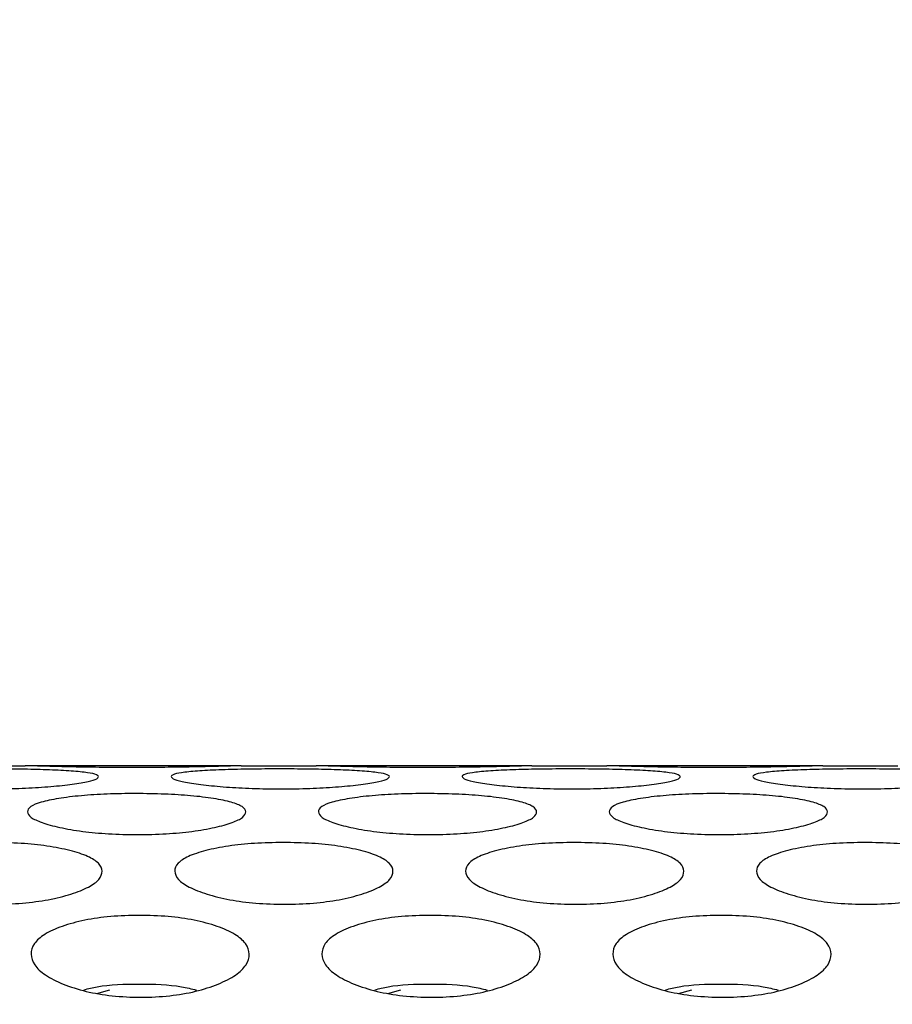
# Model space of a CAD drawing. Units: millimetres. Extents: x -1 to 297, y 0 to 200.
# Drawn here: x 165 to 168, y 76 to 78 of the extents above; entities that cross this region are included whole.
import ezdxf

# ---------------------------------------------------------------- set-up
doc = ezdxf.new("R2010")
doc.units = ezdxf.units.MM
doc.layers.add('ADAMA', color=7, linetype='Continuous')
doc.styles.add('SLDTEXTSTYLE2', font='TXT', dxfattribs={"width": 0.75})
doc.dimstyles.new('SLDDIMSTYLE0', dxfattribs={"dimtxt": 3.5, "dimasz": 3.302, "dimexe": 0, "dimexo": 0.0625, "dimgap": 0.875, "dimtad": 1, "dimlfac": 10, "dimrnd": 1e-09, "dimzin": 12, "dimdsep": 46, "dimtxsty": 'SLDTEXTSTYLE2', "dimsah": 1, "dimcen": 0.09, "dimadec": 0, "dimazin": 3, "dimtfac": 1, "dimtofl": 0, "dimtmove": 0, "dimatfit": 3, "dimfxl": 0, "dimfrac": 2, "dimtolj": 1, "dimtzin": 12, "dimarcsym": 0})

# ---------------------------------------------------------------- blocks, each defined once
blk = doc.blocks.new('_D')
at = {"layer": 'ADAMA'}
for p, q in [((154.9063, 69.9758), (154.9063, 87.2764)), ((198.9053, 69.9758), (198.9053, 87.2764)), ((154.9063, 86.2764), (198.9053, 86.2764))]:
    blk.add_line(p, q, dxfattribs=at)
for points in [[(154.9063, 86.2764), (158.2083, 85.7684), (158.2083, 86.7844)], [(198.9053, 86.2764), (195.6033, 86.7844), (195.6033, 85.7684)]]:
    blk.add_solid(points, dxfattribs=at)
at = {"layer": 'ADAMA', "insert": (174.0073, 90.7881), "char_height": 3.5, "attachment_point": 1, "style": 'SLDTEXTSTYLE2'}
blk.add_mtext('440', dxfattribs=at)

msp = doc.modelspace()

# ---------------------------------------------------------------- linework, layer by layer
at = {"color": 7, "linetype": 'Continuous', "lineweight": 25}
for p, q in [((165.1599, 76.2758), (165.3663, 76.2758)), ((165.9599, 76.2758), (165.3663, 76.2758)), ((165.9599, 76.2758), (166.1663, 76.2758)), ((166.7599, 76.2758), (166.1663, 76.2758)), ((166.7599, 76.2758), (166.9662, 76.2758)), ((167.5599, 76.2758), (166.9662, 76.2758)), ((167.5599, 76.2758), (167.7662, 76.2758)), ((165.5634, 75.6504), (165.5994, 75.6604)), ((166.3634, 75.6504), (166.3994, 75.6604)), ((167.1634, 75.6504), (167.1993, 75.6604))]:
    msp.add_line(p, q, dxfattribs=at)
for points, knots in [([(165.27, 76.2125), (165.2433, 76.2125), (165.1908, 76.2133), (165.1168, 76.2173), (165.0544, 76.2236), (165.005, 76.2309), (164.9743, 76.2387), (164.9648, 76.2463), (164.9732, 76.253), (165.0027, 76.2585), (165.0513, 76.2626), (165.113, 76.2654), (165.1865, 76.267), (165.2657, 76.2674), (165.3449, 76.267), (165.4189, 76.2654), (165.4812, 76.2626), (165.5307, 76.2585), (165.5613, 76.253), (165.5708, 76.2463), (165.5624, 76.2387), (165.5329, 76.2309), (165.4843, 76.2236), (165.4227, 76.2174), (165.3491, 76.2133), (165.2967, 76.2125), (165.27, 76.2125)], [0, 0, 0, 0, 0.04206, 0.082673, 0.124983, 0.167115, 0.207795, 0.249983, 0.29233, 0.33301, 0.374982, 0.417362, 0.45799, 0.499995, 0.542143, 0.582771, 0.625006, 0.667106, 0.707785, 0.750001, 0.792293, 0.832974, 0.874998, 0.917252, 0.957881, 1, 1, 1, 1]), ([(165.9599, 76.2758), (165.958, 76.2758), (165.9543, 76.2758), (165.9474, 76.2757), (165.9397, 76.2755), (165.9312, 76.2753), (165.9218, 76.2751), (165.9115, 76.2748), (165.9003, 76.2745), (165.8882, 76.2741), (165.8753, 76.2738), (165.8553, 76.2734), (165.8273, 76.2728), (165.7898, 76.2721), (165.7501, 76.2716), (165.7083, 76.2713), (165.6647, 76.2712), (165.6213, 76.2713), (165.5796, 76.2715), (165.5411, 76.272), (165.5058, 76.2726), (165.474, 76.2732), (165.4455, 76.274), (165.4204, 76.2747), (165.3987, 76.2753), (165.3801, 76.2758), (165.371, 76.2758), (165.3663, 76.2758)], [0, 0, 0, 0, 0.028707, 0.056345, 0.082984, 0.108698, 0.133573, 0.1577, 0.181181, 0.204128, 0.226658, 0.248897, 0.300378, 0.350065, 0.399014, 0.448327, 0.499083, 0.550972, 0.599788, 0.646433, 0.691944, 0.737433, 0.784013, 0.832723, 0.884474, 0.940027, 1, 1, 1, 1]), ([(166.07, 76.2125), (166.0433, 76.2125), (165.9908, 76.2133), (165.9168, 76.2173), (165.8544, 76.2236), (165.8049, 76.2309), (165.7742, 76.2387), (165.7648, 76.2463), (165.7732, 76.253), (165.8027, 76.2585), (165.8513, 76.2626), (165.913, 76.2654), (165.9865, 76.267), (166.0656, 76.2674), (166.1449, 76.267), (166.2189, 76.2654), (166.2812, 76.2626), (166.3306, 76.2585), (166.3613, 76.253), (166.3708, 76.2463), (166.3624, 76.2387), (166.3328, 76.2309), (166.2843, 76.2236), (166.2227, 76.2174), (166.1491, 76.2133), (166.0967, 76.2125), (166.07, 76.2125)], [0, 0, 0, 0, 0.04206, 0.082673, 0.124983, 0.167115, 0.207795, 0.249983, 0.29233, 0.33301, 0.374982, 0.417362, 0.45799, 0.499995, 0.542143, 0.582771, 0.625006, 0.667106, 0.707785, 0.750001, 0.792293, 0.832974, 0.874998, 0.917252, 0.957881, 1, 1, 1, 1]), ([(166.7599, 76.2758), (166.758, 76.2758), (166.7542, 76.2758), (166.7474, 76.2757), (166.7397, 76.2755), (166.7312, 76.2753), (166.7217, 76.2751), (166.7114, 76.2748), (166.7002, 76.2745), (166.6882, 76.2741), (166.6752, 76.2738), (166.6553, 76.2734), (166.6272, 76.2728), (166.5898, 76.2721), (166.5501, 76.2716), (166.5083, 76.2713), (166.4647, 76.2712), (166.4212, 76.2713), (166.3795, 76.2715), (166.341, 76.272), (166.3058, 76.2726), (166.2739, 76.2732), (166.2455, 76.274), (166.2204, 76.2747), (166.1987, 76.2753), (166.1801, 76.2758), (166.171, 76.2758), (166.1663, 76.2758)], [0, 0, 0, 0, 0.028707, 0.056345, 0.082984, 0.108698, 0.133573, 0.1577, 0.181181, 0.204128, 0.226658, 0.248897, 0.300378, 0.350065, 0.399014, 0.448327, 0.499083, 0.550972, 0.599788, 0.646433, 0.691944, 0.737433, 0.784013, 0.832723, 0.884474, 0.940027, 1, 1, 1, 1]), ([(166.8699, 76.2125), (166.8433, 76.2125), (166.7908, 76.2133), (166.7167, 76.2173), (166.6544, 76.2236), (166.6049, 76.2309), (166.5742, 76.2387), (166.5648, 76.2463), (166.5732, 76.253), (166.6027, 76.2585), (166.6513, 76.2626), (166.7129, 76.2654), (166.7865, 76.267), (166.8656, 76.2674), (166.9448, 76.267), (167.0189, 76.2654), (167.0812, 76.2626), (167.1306, 76.2585), (167.1613, 76.253), (167.1708, 76.2463), (167.1624, 76.2387), (167.1328, 76.2309), (167.0843, 76.2236), (167.0227, 76.2174), (166.9491, 76.2133), (166.8967, 76.2125), (166.8699, 76.2125)], [0, 0, 0, 0, 0.04206, 0.082673, 0.124983, 0.167115, 0.207795, 0.249983, 0.29233, 0.33301, 0.374982, 0.417362, 0.45799, 0.499995, 0.542143, 0.582771, 0.625006, 0.667106, 0.707785, 0.750001, 0.792293, 0.832974, 0.874998, 0.917252, 0.957881, 1, 1, 1, 1]), ([(167.5599, 76.2758), (167.558, 76.2758), (167.5542, 76.2758), (167.5474, 76.2757), (167.5397, 76.2755), (167.5311, 76.2753), (167.5217, 76.2751), (167.5114, 76.2748), (167.5002, 76.2745), (167.4882, 76.2741), (167.4752, 76.2738), (167.4553, 76.2734), (167.4272, 76.2728), (167.3898, 76.2721), (167.3501, 76.2716), (167.3082, 76.2713), (167.2647, 76.2712), (167.2212, 76.2713), (167.1795, 76.2715), (167.141, 76.272), (167.1058, 76.2726), (167.0739, 76.2732), (167.0454, 76.274), (167.0203, 76.2747), (166.9987, 76.2753), (166.9801, 76.2758), (166.971, 76.2758), (166.9662, 76.2758)], [0, 0, 0, 0, 0.028707, 0.056345, 0.082984, 0.108698, 0.133573, 0.1577, 0.181181, 0.204128, 0.226658, 0.248897, 0.300378, 0.350065, 0.399014, 0.448327, 0.499083, 0.550972, 0.599788, 0.646433, 0.691944, 0.737433, 0.784013, 0.832723, 0.884474, 0.940027, 1, 1, 1, 1]), ([(167.6699, 76.2125), (167.6432, 76.2125), (167.5907, 76.2133), (167.5167, 76.2173), (167.4544, 76.2236), (167.4049, 76.2309), (167.3742, 76.2387), (167.3647, 76.2463), (167.3731, 76.253), (167.4027, 76.2585), (167.4513, 76.2626), (167.5129, 76.2654), (167.5865, 76.267), (167.6656, 76.2674), (167.7448, 76.267), (167.8189, 76.2654), (167.8812, 76.2626), (167.9306, 76.2585), (167.9613, 76.253), (167.9708, 76.2463), (167.9624, 76.2387), (167.9328, 76.2309), (167.8843, 76.2236), (167.8227, 76.2174), (167.7491, 76.2133), (167.6966, 76.2125), (167.6699, 76.2125)], [0, 0, 0, 0, 0.04206, 0.082673, 0.124983, 0.167115, 0.207795, 0.249983, 0.29233, 0.33301, 0.374982, 0.417362, 0.45799, 0.499995, 0.542143, 0.582771, 0.625006, 0.667106, 0.707785, 0.750001, 0.792293, 0.832974, 0.874998, 0.917252, 0.957881, 1, 1, 1, 1]), ([(165.6749, 76.0868), (165.6482, 76.0868), (165.5957, 76.0882), (165.5217, 76.0952), (165.4594, 76.1062), (165.4099, 76.1195), (165.3792, 76.1344), (165.3698, 76.1496), (165.3782, 76.1638), (165.4077, 76.1764), (165.4563, 76.1865), (165.518, 76.1941), (165.5915, 76.1987), (165.6707, 76.2), (165.7499, 76.1986), (165.8239, 76.1941), (165.8862, 76.1864), (165.9356, 76.1764), (165.9663, 76.1638), (165.9758, 76.1495), (165.9674, 76.1344), (165.9378, 76.1195), (165.8893, 76.1062), (165.8277, 76.0952), (165.7541, 76.0882), (165.7016, 76.0868), (165.6749, 76.0868)], [0, 0, 0, 0, 0.04206, 0.082673, 0.124983, 0.167115, 0.207795, 0.249983, 0.29233, 0.33301, 0.374982, 0.417362, 0.45799, 0.499995, 0.542143, 0.582771, 0.625006, 0.667106, 0.707785, 0.750001, 0.792293, 0.832974, 0.874998, 0.917252, 0.957881, 1, 1, 1, 1]), ([(166.4749, 76.0868), (166.4482, 76.0868), (166.3957, 76.0882), (166.3217, 76.0952), (166.2594, 76.1062), (166.2099, 76.1195), (166.1792, 76.1344), (166.1698, 76.1496), (166.1782, 76.1638), (166.2077, 76.1764), (166.2563, 76.1865), (166.318, 76.1941), (166.3915, 76.1987), (166.4706, 76.2), (166.5498, 76.1986), (166.6239, 76.1941), (166.6862, 76.1864), (166.7356, 76.1764), (166.7663, 76.1638), (166.7758, 76.1495), (166.7674, 76.1344), (166.7378, 76.1195), (166.6893, 76.1062), (166.6276, 76.0952), (166.5541, 76.0882), (166.5016, 76.0868), (166.4749, 76.0868)], [0, 0, 0, 0, 0.04206, 0.082673, 0.124983, 0.167115, 0.207795, 0.249983, 0.29233, 0.33301, 0.374982, 0.417362, 0.45799, 0.499995, 0.542143, 0.582771, 0.625006, 0.667106, 0.707785, 0.750001, 0.792293, 0.832974, 0.874998, 0.917252, 0.957881, 1, 1, 1, 1]), ([(167.2749, 76.0868), (167.2482, 76.0868), (167.1957, 76.0882), (167.1217, 76.0952), (167.0594, 76.1062), (167.0099, 76.1195), (166.9792, 76.1344), (166.9697, 76.1496), (166.9782, 76.1638), (167.0077, 76.1764), (167.0563, 76.1865), (167.1179, 76.1941), (167.1915, 76.1987), (167.2706, 76.2), (167.3498, 76.1986), (167.4239, 76.1941), (167.4862, 76.1864), (167.5356, 76.1764), (167.5663, 76.1638), (167.5757, 76.1495), (167.5674, 76.1344), (167.5378, 76.1195), (167.4892, 76.1062), (167.4276, 76.0952), (167.354, 76.0882), (167.3016, 76.0868), (167.2749, 76.0868)], [0, 0, 0, 0, 0.04206, 0.082673, 0.124983, 0.167115, 0.207795, 0.249983, 0.29233, 0.33301, 0.374982, 0.417362, 0.45799, 0.499995, 0.542143, 0.582771, 0.625006, 0.667106, 0.707785, 0.750001, 0.792293, 0.832974, 0.874998, 0.917252, 0.957881, 1, 1, 1, 1]), ([(165.2798, 75.8954), (165.2531, 75.8953), (165.2006, 75.8973), (165.1266, 75.9072), (165.0643, 75.9228), (165.0148, 75.942), (164.9841, 75.9638), (164.9747, 75.9864), (164.9831, 76.0081), (165.0127, 76.0276), (165.0613, 76.0436), (165.1229, 76.056), (165.1965, 76.0635), (165.2756, 76.0657), (165.3548, 76.0635), (165.4289, 76.056), (165.4912, 76.0436), (165.5406, 76.0276), (165.5712, 76.0081), (165.5807, 75.9864), (165.5723, 75.9638), (165.5427, 75.942), (165.4941, 75.9228), (165.4325, 75.9072), (165.3589, 75.8973), (165.3065, 75.8954), (165.2798, 75.8954)], [0, 0, 0, 0, 0.04206, 0.082673, 0.124983, 0.167115, 0.207795, 0.249983, 0.29233, 0.33301, 0.374982, 0.417362, 0.45799, 0.499995, 0.542143, 0.582771, 0.625006, 0.667106, 0.707785, 0.750001, 0.792293, 0.832974, 0.874998, 0.917252, 0.957881, 1, 1, 1, 1]), ([(166.0798, 75.8954), (166.0531, 75.8953), (166.0006, 75.8973), (165.9266, 75.9072), (165.8642, 75.9228), (165.8148, 75.942), (165.7841, 75.9638), (165.7747, 75.9864), (165.7831, 76.0081), (165.8126, 76.0276), (165.8613, 76.0436), (165.9229, 76.056), (165.9965, 76.0635), (166.0756, 76.0657), (166.1548, 76.0635), (166.2288, 76.056), (166.2911, 76.0436), (166.3405, 76.0276), (166.3712, 76.0081), (166.3807, 75.9864), (166.3723, 75.9638), (166.3427, 75.942), (166.2941, 75.9228), (166.2325, 75.9072), (166.1589, 75.8973), (166.1065, 75.8954), (166.0798, 75.8954)], [0, 0, 0, 0, 0.04206, 0.082673, 0.124983, 0.167115, 0.207795, 0.249983, 0.29233, 0.33301, 0.374982, 0.417362, 0.45799, 0.499995, 0.542143, 0.582771, 0.625006, 0.667106, 0.707785, 0.750001, 0.792293, 0.832974, 0.874998, 0.917252, 0.957881, 1, 1, 1, 1]), ([(166.8797, 75.8954), (166.853, 75.8953), (166.8005, 75.8973), (166.7265, 75.9072), (166.6642, 75.9228), (166.6148, 75.942), (166.5841, 75.9638), (166.5746, 75.9864), (166.5831, 76.0081), (166.6126, 76.0276), (166.6612, 76.0436), (166.7229, 76.056), (166.7965, 76.0635), (166.8756, 76.0657), (166.9548, 76.0635), (167.0288, 76.056), (167.0911, 76.0436), (167.1405, 76.0276), (167.1712, 76.0081), (167.1806, 75.9864), (167.1722, 75.9638), (167.1427, 75.942), (167.0941, 75.9228), (167.0325, 75.9072), (166.9589, 75.8973), (166.9064, 75.8954), (166.8797, 75.8954)], [0, 0, 0, 0, 0.04206, 0.082673, 0.124983, 0.167115, 0.207795, 0.249983, 0.29233, 0.33301, 0.374982, 0.417362, 0.45799, 0.499995, 0.542143, 0.582771, 0.625006, 0.667106, 0.707785, 0.750001, 0.792293, 0.832974, 0.874998, 0.917252, 0.957881, 1, 1, 1, 1]), ([(167.6797, 75.8954), (167.653, 75.8953), (167.6005, 75.8973), (167.5265, 75.9072), (167.4642, 75.9228), (167.4147, 75.942), (167.3841, 75.9638), (167.3746, 75.9864), (167.383, 76.0081), (167.4126, 76.0276), (167.4612, 76.0436), (167.5229, 76.056), (167.5964, 76.0635), (167.6755, 76.0657), (167.7548, 76.0635), (167.8288, 76.056), (167.8911, 76.0436), (167.9405, 76.0276), (167.9712, 76.0081), (167.9806, 75.9864), (167.9722, 75.9638), (167.9426, 75.942), (167.8941, 75.9228), (167.8325, 75.9072), (167.7589, 75.8973), (167.7064, 75.8954), (167.6797, 75.8954)], [0, 0, 0, 0, 0.04206, 0.082673, 0.124983, 0.167115, 0.207795, 0.249983, 0.29233, 0.33301, 0.374982, 0.417362, 0.45799, 0.499995, 0.542143, 0.582771, 0.625006, 0.667106, 0.707785, 0.750001, 0.792293, 0.832974, 0.874998, 0.917252, 0.957881, 1, 1, 1, 1]), ([(165.6844, 75.6399), (165.6578, 75.6399), (165.6053, 75.6423), (165.5313, 75.655), (165.469, 75.6752), (165.4195, 75.7), (165.3889, 75.7286), (165.3794, 75.7584), (165.3879, 75.7873), (165.4174, 75.8136), (165.4661, 75.8354), (165.5277, 75.8524), (165.6013, 75.8628), (165.6804, 75.8658), (165.7596, 75.8628), (165.8337, 75.8524), (165.896, 75.8354), (165.9454, 75.8136), (165.976, 75.7873), (165.9854, 75.7584), (165.977, 75.7286), (165.9474, 75.7), (165.8988, 75.6752), (165.8372, 75.6551), (165.7636, 75.6424), (165.7112, 75.6399), (165.6844, 75.6399)], [0, 0, 0, 0, 0.0420604, 0.0826725, 0.1249832, 0.167115, 0.2077953, 0.2499831, 0.2923301, 0.3330101, 0.3749818, 0.4173619, 0.4579902, 0.4999952, 0.5421434, 0.5827713, 0.6250065, 0.6671059, 0.7077853, 0.7500013, 0.7922935, 0.8329737, 0.8749984, 0.9172519, 0.9578807, 1, 1, 1, 1]), ([(166.4844, 75.6399), (166.4577, 75.6399), (166.4052, 75.6423), (166.3312, 75.655), (166.2689, 75.6752), (166.2195, 75.7), (166.1888, 75.7286), (166.1794, 75.7584), (166.1879, 75.7873), (166.2174, 75.8136), (166.266, 75.8354), (166.3277, 75.8524), (166.4013, 75.8628), (166.4804, 75.8658), (166.5596, 75.8628), (166.6336, 75.8524), (166.6959, 75.8354), (166.7453, 75.8136), (166.776, 75.7873), (166.7854, 75.7584), (166.777, 75.7286), (166.7474, 75.7), (166.6988, 75.6752), (166.6372, 75.6551), (166.5636, 75.6424), (166.5111, 75.6399), (166.4844, 75.6399)], [0, 0, 0, 0, 0.04206, 0.082673, 0.124983, 0.167115, 0.207795, 0.249983, 0.29233, 0.33301, 0.374982, 0.417362, 0.45799, 0.499995, 0.542143, 0.582771, 0.625006, 0.667106, 0.707785, 0.750001, 0.792293, 0.832974, 0.874998, 0.917252, 0.957881, 1, 1, 1, 1]), ([(167.2844, 75.6399), (167.2577, 75.6399), (167.2052, 75.6423), (167.1312, 75.655), (167.0689, 75.6752), (167.0195, 75.7), (166.9888, 75.7286), (166.9794, 75.7584), (166.9878, 75.7873), (167.0174, 75.8136), (167.066, 75.8354), (167.1277, 75.8524), (167.2013, 75.8628), (167.2804, 75.8658), (167.3596, 75.8628), (167.4336, 75.8524), (167.4959, 75.8354), (167.5453, 75.8136), (167.576, 75.7873), (167.5854, 75.7584), (167.577, 75.7286), (167.5474, 75.7), (167.4988, 75.6752), (167.4372, 75.6551), (167.3636, 75.6424), (167.3111, 75.6399), (167.2844, 75.6399)], [0, 0, 0, 0, 0.04206, 0.082673, 0.124983, 0.167115, 0.207795, 0.249983, 0.29233, 0.33301, 0.374982, 0.417362, 0.45799, 0.499995, 0.542143, 0.582771, 0.625006, 0.667106, 0.707785, 0.750001, 0.792293, 0.832974, 0.874998, 0.917252, 0.957881, 1, 1, 1, 1]), ([(165.5276, 75.6604), (165.5396, 75.6634), (165.5831, 75.6745), (165.68, 75.6772), (165.7785, 75.6743), (165.8237, 75.6628), (165.8371, 75.6594)], [0, 0, 0, 0, 0.135714, 0.492167, 0.84956, 1, 1, 1, 1]), ([(166.3276, 75.6604), (166.3396, 75.6634), (166.383, 75.6745), (166.48, 75.6772), (166.5785, 75.6743), (166.6237, 75.6628), (166.6371, 75.6594)], [0, 0, 0, 0, 0.1357139, 0.4921675, 0.84956, 1, 1, 1, 1]), ([(167.1275, 75.6604), (167.1395, 75.6634), (167.183, 75.6745), (167.28, 75.6772), (167.3784, 75.6743), (167.4237, 75.6628), (167.4371, 75.6594)], [0, 0, 0, 0, 0.135714, 0.492167, 0.84956, 1, 1, 1, 1])]:
    msp.add_open_spline(points, degree=3, knots=knots, dxfattribs=at)

# ---------------------------------------------------------------- dimensions: what is measured, and where the dimension line sits
at = {"layer": 'ADAMA'}
dim = msp.add_linear_dim(base=(198.9053, 86.2764), p1=(154.9063, 68.9758), p2=(198.9053, 68.9758), text='440', dimstyle='SLDDIMSTYLE0', dxfattribs=at)
dim.commit()
dim.dimension.update_dxf_attribs({"geometry": '_D', "text_midpoint": (177.8865, 86.2764), "dimtype": 160})

doc.saveas('drawing.dxf')
